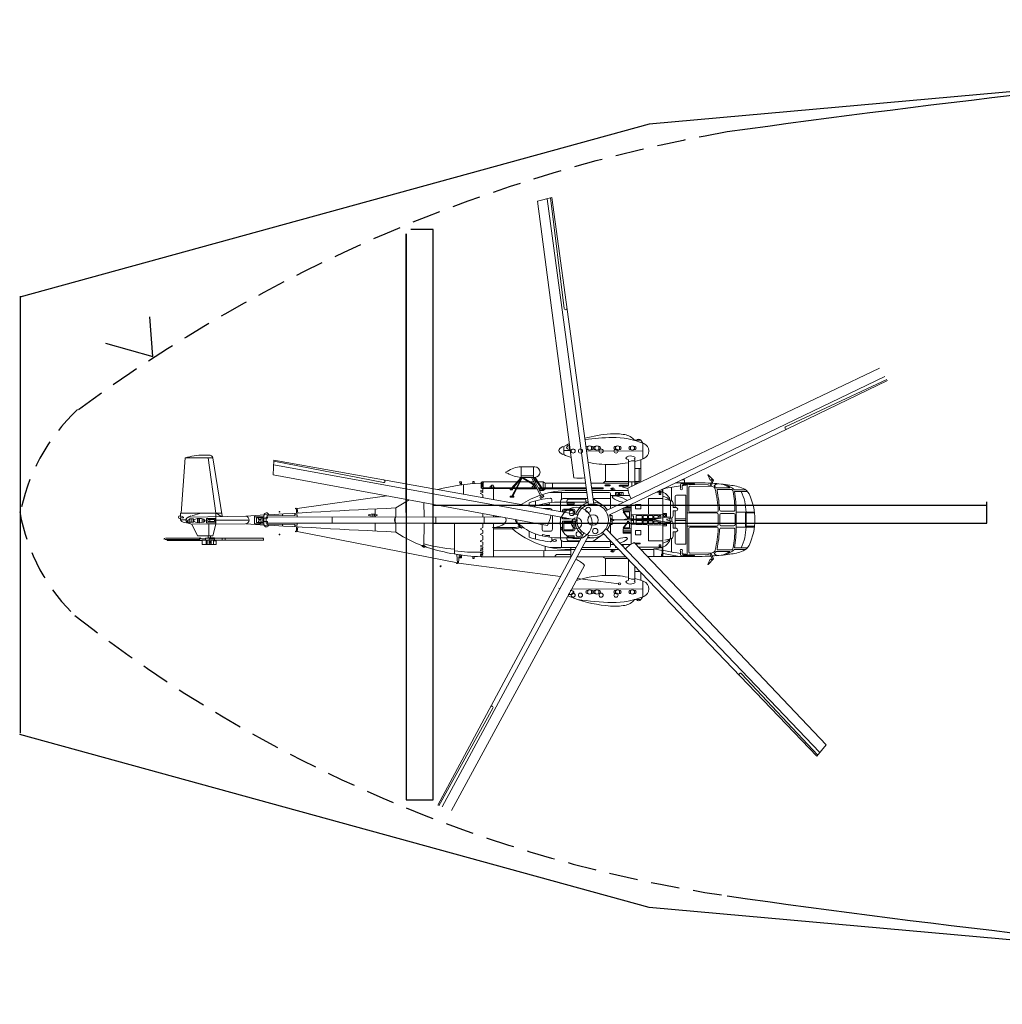
# Model space of a CAD drawing. Extents: x 234 to 959, y 185 to 547.
# Drawn here: x 301 to 388, y 189 to 276 of the extents above; entities that cross this region are included whole.
import ezdxf

# ---------------------------------------------------------------- set-up
doc = ezdxf.new("R2010")
doc.units = 0
doc.header["$LTSCALE"] = 0.2
doc.linetypes.add('DASHED', pattern=[19.05, 12.7, -6.35])
doc.layers.add('1', color=7, linetype='Continuous', lineweight=20)

msp = doc.modelspace()

# ---------------------------------------------------------------- linework, layer by layer
for p, q in [((413.33, 272.057), (356.927, 267.015)), ((356.927, 267.015), (300.839, 251.575)), ((337.687, 257.615), (335.683, 257.615)), ((337.687, 206.73), (337.687, 257.615)), ((335.283, 232.373), (335.283, 257.215)), ((335.283, 257.215), (335.283, 206.73)), ((300.858, 251.675), (300.858, 212.687)), ((312.687, 246.286), (312.424, 249.831)), ((308.486, 247.468), (312.687, 246.286)), ((387.049, 232.99), (337.73, 232.99)), ((387.049, 231.411), (387.049, 233.335)), ((337.71, 231.411), (387.049, 231.411)), ((356.927, 197.136), (300.839, 212.576)), ((335.283, 206.73), (337.687, 206.73)), ((413.33, 192.094), (356.927, 197.136))]:
    msp.add_line(p, q)
for centre, radius, start, end in [((516.701, -828.785), 1105.706, 91.876196, 97.943076), ((504.479, 1184.77), 996.557, 261.890759, 268.621201)]:
    msp.add_arc(centre, radius, start, end)
at = {"linetype": 'DASHED'}
for centre, radius, start, end in [((387.621, 131.058), 137.318, 99.94586, 126.60363), ((317.593, 229.084), 17.031, 132.94745, 169.96404), ((317.593, 235.406), 17.031, 190.03596, 227.05255), ((381.952, 320.252), 123.401, 231.86033, 261.59018)]:
    msp.add_arc(centre, radius, start, end, dxfattribs=at)
at = {"layer": '1', "color": 7, "linetype": 'Continuous'}
for p, q in [((348.257, 260.46), (346.99, 260.131)), ((346.99, 260.131), (350.237, 235.475)), ((351.538, 233.056), (347.851, 260.354)), ((348.154, 260.433), (349.375, 250.56)), ((352.007, 233.128), (348.257, 260.46)), ((377.473, 245.242), (355.027, 234.536)), ((353.128, 232.55), (377.951, 244.493)), ((378.12, 244.229), (369.107, 240.017)), ((353.342, 232.126), (378.177, 244.139)), ((349.325, 237.536), (349.325, 238.261)), ((356.187, 238.808), (355.627, 238.808)), ((356.372, 238.561), (356.187, 238.808)), ((356.372, 237.147), (356.372, 238.561)), ((315.57, 237.237), (315.209, 232.318)), ((318.05, 237.237), (315.57, 237.237)), ((317.695, 237.499), (317.224, 237.499)), ((318.307, 232.318), (317.634, 237.237)), ((318.863, 232.086), (318.05, 237.237)), ((349.919, 237.889), (349.325, 237.893)), ((356.372, 237.84), (351.355, 237.878)), ((323.49, 237.048), (323.41, 235.742)), ((350.566, 231.7), (323.464, 236.629)), ((323.483, 236.942), (333.25, 235.052)), ((350.643, 232.168), (323.49, 237.048)), ((346.744, 236.443), (345.517, 236.443)), ((345.517, 236.403), (345.517, 235.494)), ((346.628, 236.443), (346.628, 235.506)), ((353.058, 235.144), (353.058, 236.65)), ((355.089, 237.09), (355.089, 234.806)), ((355.674, 237.117), (355.674, 234.844)), ((355.674, 236.284), (356.187, 236.284)), ((356.049, 236.284), (356.049, 235.144)), ((356.187, 235.243), (356.187, 237.079)), ((323.41, 235.742), (347.863, 231.21)), ((344.628, 234.497), (345.516, 235.506)), ((344.685, 233.818), (345.578, 235.495)), ((344.753, 234.492), (345.578, 235.495)), ((345.632, 235.46), (344.789, 233.818)), ((346.628, 235.647), (345.517, 235.647)), ((345.517, 235.494), (346.744, 235.506)), ((345.623, 235.466), (346.628, 234.826)), ((345.715, 235.466), (346.771, 234.835)), ((347.295, 233.787), (346.452, 235.513)), ((346.581, 235.51), (347.395, 233.845)), ((346.628, 235.506), (347.38, 234.492)), ((347.44, 234.492), (346.771, 235.506)), ((362.199, 235.744), (362.16, 235.744)), ((362.16, 235.744), (362.378, 235.257)), ((362.68, 235.241), (362.199, 235.744)), ((340.219, 235.093), (340.035, 235.093)), ((340.035, 235.093), (340.058, 234.985)), ((340.058, 234.985), (340.219, 234.985)), ((340.106, 234.985), (340.097, 234.82)), ((340.219, 234.836), (340.219, 235.093)), ((340.397, 234.86), (340.397, 234.009)), ((341.234, 235.144), (341.208, 234.942)), ((341.341, 235.144), (341.234, 235.144)), ((341.341, 234.952), (341.341, 235.144)), ((341.953, 234.536), (341.953, 235.062)), ((341.953, 235.062), (342.061, 235.062)), ((341.953, 234.71), (342.061, 234.71)), ((342.061, 234.536), (341.953, 234.536)), ((345.153, 235.093), (342.061, 235.093)), ((342.061, 235.093), (342.061, 234.501)), ((342.061, 234.501), (344.628, 234.497)), ((342.116, 234.501), (342.116, 234.335)), ((342.153, 234.994), (342.153, 234.677)), ((344.697, 234.576), (342.252, 234.578)), ((342.753, 234.577), (342.753, 234.71)), ((342.753, 234.71), (342.882, 234.71)), ((342.882, 234.578), (342.882, 234.806)), ((342.882, 234.806), (343.018, 234.806)), ((343.018, 234.806), (343.018, 234.577)), ((343.166, 234.578), (343.018, 234.806)), ((343.058, 233.531), (343.058, 234.5)), ((344.757, 234.497), (345.046, 234.496)), ((345.089, 234.575), (344.822, 234.576)), ((346.911, 234.574), (345.177, 234.575)), ((345.364, 235.093), (345.248, 235.093)), ((346.209, 235.093), (345.443, 235.093)), ((346.657, 235.093), (346.34, 235.093)), ((346.628, 234.774), (346.506, 234.645)), ((346.506, 234.645), (346.506, 234.574)), ((346.628, 234.826), (346.628, 234.774)), ((346.674, 234.629), (346.674, 234.756)), ((346.674, 234.756), (346.733, 234.756)), ((346.733, 234.629), (346.674, 234.629)), ((346.733, 234.756), (346.733, 234.629)), ((346.935, 235.093), (346.785, 235.093)), ((347.32, 234.574), (347.038, 234.574)), ((347.481, 235.093), (347.044, 235.093)), ((351.334, 234.57), (347.387, 234.574)), ((347.481, 235.093), (347.657, 234.985)), ((347.481, 235.093), (347.481, 234.573)), ((351.278, 234.985), (347.657, 234.985)), ((347.657, 234.573), (347.657, 234.985)), ((348.315, 234.985), (348.315, 234.573)), ((355.089, 234.985), (351.752, 234.985)), ((352.842, 234.569), (351.809, 234.57)), ((352.842, 234.483), (352.842, 234.569)), ((355.089, 235.144), (353.058, 235.144)), ((354.311, 234.806), (355.089, 234.806)), ((355.033, 234.71), (354.311, 234.71)), ((355.089, 234.806), (355.033, 234.71)), ((355.089, 235.093), (355.674, 235.093)), ((355.389, 234.709), (355.389, 235.093)), ((355.674, 235.144), (356.088, 235.144)), ((356.02, 235.009), (355.674, 235.009)), ((355.674, 234.985), (355.844, 234.925)), ((358.939, 234.616), (358.939, 233.405)), ((361.401, 235.009), (359.302, 235.009)), ((359.351, 235.033), (359.351, 235.009)), ((359.739, 234.542), (359.739, 234.849)), ((360.168, 234.948), (359.838, 234.948)), ((359.876, 234.777), (359.876, 234.542)), ((360.039, 235.291), (359.883, 235.291)), ((360.168, 234.882), (359.972, 234.876)), ((360.088, 235.009), (360.088, 235.241)), ((360.168, 234.948), (360.168, 234.882)), ((360.168, 234.937), (360.995, 234.937)), ((360.995, 234.894), (360.168, 234.894)), ((360.331, 234.937), (360.331, 235.009)), ((360.331, 228.571), (360.331, 234.894)), ((360.489, 234.937), (360.489, 235.009)), ((360.489, 234.869), (360.489, 234.894)), ((360.489, 234.869), (362.17, 234.84)), ((360.489, 232.489), (360.489, 234.627)), ((360.59, 234.726), (362.548, 234.684)), ((360.995, 234.937), (360.995, 234.894)), ((362.333, 234.689), (362.247, 234.801)), ((362.551, 235.232), (362.377, 234.798)), ((362.451, 234.686), (362.377, 234.798)), ((362.378, 235.257), (362.477, 235.257)), ((362.45, 234.684), (362.68, 235.241)), ((362.477, 235.257), (362.477, 235.322)), ((362.477, 235.322), (362.551, 235.232)), ((364.132, 234.562), (362.913, 234.562)), ((333.563, 233.86), (325.555, 232.722)), ((342.116, 234.335), (341.91, 234.307)), ((341.91, 234.307), (341.91, 234.264)), ((341.91, 234.264), (342.116, 234.229)), ((342.116, 234.157), (341.91, 234.097)), ((341.91, 234.097), (341.91, 234.056)), ((341.91, 234.056), (342.116, 233.955)), ((342.116, 234.229), (342.116, 234.157)), ((342.116, 233.955), (342.116, 233.7)), ((344.55, 234.388), (344.55, 234.492)), ((344.55, 234.492), (344.762, 234.492)), ((344.762, 234.388), (344.55, 234.388)), ((344.55, 233.73), (344.55, 233.818)), ((344.55, 233.818), (344.876, 233.818)), ((344.876, 233.73), (344.55, 233.73)), ((344.762, 234.492), (344.762, 234.388)), ((344.876, 233.818), (344.876, 233.73)), ((345.137, 234.496), (346.95, 234.493)), ((347.078, 234.493), (351.345, 234.485)), ((347.135, 234.388), (347.135, 234.493)), ((347.135, 234.493), (347.213, 234.493)), ((347.213, 234.388), (347.135, 234.388)), ((347.481, 234.335), (347.153, 234.335)), ((347.201, 233.732), (347.49, 233.899)), ((347.258, 233.633), (347.201, 233.732)), ((347.213, 234.493), (347.213, 234.388)), ((347.547, 233.8), (347.258, 233.633)), ((347.38, 234.492), (347.38, 234.388)), ((347.38, 234.388), (347.44, 234.388)), ((347.44, 234.388), (347.44, 234.492)), ((347.481, 234.477), (347.481, 234.335)), ((347.481, 234.335), (347.657, 234.442)), ((347.49, 233.899), (347.547, 233.8)), ((347.657, 234.442), (347.657, 234.492)), ((351.389, 234.157), (348.095, 234.157)), ((349.124, 234.157), (349.124, 233.549)), ((351.365, 234.335), (349.758, 234.335)), ((351.821, 234.485), (352.842, 234.483)), ((355.053, 234.335), (351.842, 234.335)), ((353.384, 234.157), (351.866, 234.157)), ((353.483, 232.721), (353.483, 234.058)), ((353.483, 233.898), (355.181, 233.898)), ((353.609, 234.335), (353.609, 234.444)), ((353.865, 234.424), (353.865, 234.335)), ((354.624, 234.157), (353.943, 234.157)), ((353.943, 234.157), (353.943, 233.898)), ((354.056, 233.955), (354.056, 234.147)), ((354.442, 233.955), (354.056, 233.955)), ((354.199, 234.157), (354.199, 233.955)), ((354.283, 233.955), (354.283, 234.157)), ((354.442, 234.147), (354.442, 233.955)), ((354.624, 233.898), (354.624, 234.157)), ((357.602, 234.187), (358.153, 234.187)), ((357.819, 233.969), (357.819, 234.085)), ((357.819, 234.085), (357.978, 234.085)), ((357.978, 233.969), (357.819, 233.969)), ((357.978, 234.085), (357.978, 233.969)), ((358.086, 234.421), (358.086, 234.187)), ((358.153, 234.454), (358.153, 228.456)), ((359.266, 233.828), (359.266, 232.826)), ((360.215, 233.927), (359.365, 233.927)), ((360.215, 229.538), (360.215, 233.927)), ((363.057, 234.425), (364.233, 234.425)), ((365.553, 234.384), (364.555, 234.384)), ((365.69, 234.256), (364.555, 234.256)), ((334.343, 231.98), (334.343, 232.778)), ((336.875, 231.98), (336.866, 233.248)), ((346.25, 233.243), (346.25, 232.957)), ((346.818, 233.415), (346.818, 232.949)), ((347.436, 233.125), (347.436, 232.995)), ((348.059, 233.101), (348.023, 233.235)), ((348.253, 233.261), (348.253, 233.539)), ((349.041, 233.376), (349.041, 232.456)), ((349.041, 233.296), (351.506, 233.296)), ((351.463, 233.611), (349.283, 233.611)), ((349.644, 233.126), (349.644, 233.226)), ((349.644, 233.226), (350.258, 233.226)), ((350.258, 233.126), (349.644, 233.126)), ((351.195, 233.549), (349.787, 233.549)), ((350.258, 233.226), (350.258, 233.126)), ((351.293, 233.296), (351.293, 233.45)), ((353.483, 233.611), (351.941, 233.611)), ((351.944, 233.59), (352.842, 232.981)), ((354.624, 232.747), (354.624, 232.506)), ((355.323, 232.778), (354.69, 232.778)), ((355.323, 232.89), (354.921, 232.89)), ((355.323, 233.606), (355.323, 233.616)), ((355.323, 229.541), (355.323, 233.085)), ((355.723, 232.69), (355.723, 233.091)), ((355.723, 233.091), (356.187, 233.091)), ((356.187, 233.091), (356.187, 232.69)), ((356.873, 232.202), (356.873, 233.611)), ((356.873, 233.611), (358.153, 233.611)), ((358.834, 233.415), (358.833, 231.865)), ((358.834, 233.415), (358.878, 233.415)), ((359.076, 233.217), (359.076, 232.826)), ((359.351, 232.826), (359.076, 232.826)), ((315.165, 232.318), (318.786, 232.318)), ((315.165, 232.08), (315.165, 232.318)), ((315.425, 231.948), (315.249, 232.043)), ((315.257, 231.889), (315.425, 231.889)), ((315.425, 231.889), (315.425, 231.948)), ((321.026, 232.055), (315.902, 231.954)), ((316.165, 232.067), (316.965, 232.318)), ((318.307, 232.318), (318.307, 231.331)), ((318.786, 232.011), (318.375, 232.318)), ((318.863, 232.086), (318.786, 232.011)), ((321.768, 232.099), (321.768, 231.307)), ((322.598, 231.998), (321.768, 231.998)), ((321.922, 231.469), (321.922, 231.906)), ((321.922, 231.906), (322.496, 231.906)), ((322.12, 231.744), (322.12, 231.906)), ((322.181, 231.998), (322.181, 231.906)), ((322.283, 231.998), (322.283, 231.906)), ((322.347, 231.906), (322.347, 231.744)), ((322.496, 231.906), (322.496, 231.469)), ((322.598, 232.147), (322.598, 231.258)), ((322.924, 231.952), (322.802, 231.952)), ((322.802, 231.952), (322.802, 231.854)), ((322.87, 232.163), (322.87, 231.952)), ((325.364, 232.112), (322.87, 232.076)), ((343.058, 231.98), (322.924, 231.952)), ((322.924, 231.854), (322.924, 231.952)), ((324.246, 232.242), (324.246, 232.096)), ((325.364, 232.287), (325.364, 232.112)), ((325.555, 232.172), (325.364, 232.172)), ((325.499, 232.313), (325.499, 232.717)), ((325.555, 232.722), (325.625, 232.313)), ((325.555, 231.98), (325.555, 232.172)), ((328.683, 231.98), (328.683, 231.426)), ((332.291, 232.06), (332.291, 232.222)), ((332.443, 232.224), (332.443, 232.058)), ((332.521, 232.687), (332.521, 232.22)), ((332.521, 232.062), (332.521, 231.98)), ((337.932, 231.98), (337.932, 231.426)), ((342.116, 232.275), (342.116, 231.98)), ((342.237, 231.98), (342.237, 231.426)), ((343.058, 231.98), (343.058, 232.1)), ((343.709, 231.98), (343.058, 231.98)), ((348.117, 232.715), (347.545, 232.715)), ((348.315, 230.889), (348.315, 232.109)), ((349.041, 231.98), (349.041, 230.029)), ((349.206, 232.426), (349.206, 232.57)), ((349.206, 231.818), (349.206, 231.947)), ((349.305, 232.669), (350.202, 232.669)), ((350.165, 232.581), (349.325, 232.581)), ((349.325, 232.581), (349.325, 232.405)), ((349.325, 231.926), (349.325, 231.895)), ((349.325, 231.895), (349.491, 231.895)), ((350.165, 232.254), (350.165, 232.581)), ((350.301, 232.57), (350.301, 232.23)), ((350.389, 232.214), (350.389, 232.228)), ((353.648, 232.116), (353.429, 232.116)), ((353.483, 232.116), (353.483, 232.195)), ((353.648, 231.789), (353.648, 232.116)), ((354.624, 232.669), (355.323, 232.669)), ((354.624, 232.506), (355.323, 232.506)), ((354.624, 232.415), (355.196, 232.415)), ((354.624, 232.415), (354.994, 231.895)), ((354.68, 232.415), (354.991, 231.98)), ((355.196, 231.98), (354.991, 231.98)), ((354.994, 231.895), (354.994, 231.808)), ((355.196, 231.895), (355.089, 231.895)), ((355.089, 231.895), (355.089, 231.818)), ((355.196, 232.415), (355.196, 231.895)), ((355.323, 232.178), (358.153, 232.222)), ((355.323, 232.077), (355.541, 232.077)), ((355.541, 232.077), (355.541, 231.818)), ((356.187, 232.69), (355.723, 232.69)), ((356.302, 232.109), (355.796, 232.109)), ((355.796, 232.109), (355.796, 231.818)), ((356.302, 231.818), (356.302, 232.109)), ((356.789, 232.115), (356.398, 232.115)), ((356.398, 232.115), (356.398, 231.844)), ((356.789, 231.844), (356.789, 232.115)), ((357.271, 232.115), (356.873, 232.115)), ((356.873, 232.115), (356.873, 231.844)), ((357.271, 231.844), (357.271, 232.115)), ((357.754, 232.115), (357.368, 232.115)), ((357.368, 232.115), (357.368, 231.865)), ((357.368, 231.865), (357.754, 231.865)), ((357.754, 231.865), (357.754, 232.115)), ((357.978, 232.115), (357.819, 232.115)), ((357.819, 232.115), (357.819, 231.951)), ((357.819, 231.951), (357.978, 231.951)), ((357.978, 231.951), (357.978, 232.115)), ((358.49, 232.274), (358.153, 232.274)), ((358.233, 232.024), (358.233, 232.178)), ((358.233, 232.178), (358.402, 232.178)), ((358.402, 232.024), (358.233, 232.024)), ((358.402, 232.178), (358.402, 232.024)), ((358.49, 231.945), (358.49, 232.274)), ((358.834, 231.879), (358.878, 231.879)), ((358.968, 231.901), (358.968, 231.565)), ((359.351, 232.506), (359.076, 232.506)), ((359.076, 232.077), (359.076, 232.506)), ((359.266, 232.506), (359.266, 230.959)), ((360.331, 232.327), (362.956, 232.327)), ((362.947, 232.39), (360.588, 232.39)), ((363.104, 232.178), (363.104, 231.287)), ((363.23, 231.29), (363.23, 232.175)), ((364.484, 232.479), (363.324, 232.479)), ((363.329, 232.274), (364.502, 232.274)), ((364.601, 232.175), (364.601, 231.29)), ((366.323, 232.39), (364.706, 232.39)), ((364.706, 232.39), (364.706, 231.075)), ((365.52, 232.378), (365.52, 231.087)), ((366.33, 232.327), (365.582, 232.327)), ((365.582, 232.327), (365.582, 231.138)), ((315.164, 231.705), (315.165, 231.842)), ((315.711, 231.705), (315.164, 231.705)), ((315.979, 231.798), (315.749, 231.59)), ((316.315, 231.506), (315.952, 231.506)), ((315.979, 231.798), (316.315, 231.798)), ((315.979, 231.798), (315.979, 231.415)), ((316.165, 231.798), (316.165, 231.506)), ((320.948, 231.351), (316.181, 231.338)), ((316.181, 231.338), (316.663, 230.282)), ((316.315, 231.798), (316.315, 231.506)), ((316.663, 231.812), (316.663, 231.485)), ((316.744, 231.47), (316.744, 231.828)), ((316.85, 231.839), (316.85, 231.458)), ((317.087, 231.465), (317.087, 231.824)), ((317.224, 231.806), (317.224, 231.483)), ((317.486, 231.456), (317.486, 231.842)), ((317.486, 231.842), (318.264, 231.842)), ((318.264, 231.456), (317.486, 231.456)), ((317.594, 231.556), (317.594, 231.755)), ((317.594, 231.755), (318.179, 231.755)), ((318.179, 231.556), (317.594, 231.556)), ((317.684, 231.333), (317.684, 230.282)), ((317.778, 231.556), (317.778, 231.755)), ((318.052, 230.282), (318.307, 231.331)), ((318.179, 231.755), (318.179, 231.556)), ((318.179, 231.755), (318.179, 231.556)), ((318.264, 231.842), (318.264, 231.456)), ((321.276, 231.686), (318.307, 231.686)), ((322.598, 231.369), (321.768, 231.369)), ((322.496, 231.469), (321.922, 231.469)), ((322.347, 231.744), (322.12, 231.744)), ((322.12, 231.469), (322.12, 231.639)), ((322.12, 231.639), (322.347, 231.639)), ((322.181, 231.369), (322.181, 231.469)), ((322.283, 231.369), (322.283, 231.469)), ((322.347, 231.639), (322.347, 231.469)), ((322.802, 231.854), (322.598, 231.854)), ((322.598, 231.553), (322.802, 231.553)), ((322.802, 231.854), (322.924, 231.854)), ((322.802, 231.553), (322.802, 231.854)), ((322.802, 231.553), (322.924, 231.553)), ((322.802, 231.43), (322.802, 231.553)), ((322.924, 231.43), (322.802, 231.43)), ((322.87, 231.419), (322.87, 231.242)), ((325.364, 231.294), (322.87, 231.33)), ((322.924, 231.553), (322.924, 231.43)), ((343.058, 231.426), (322.924, 231.43)), ((324.246, 231.164), (324.246, 231.311)), ((325.364, 231.294), (325.364, 231.1)), ((325.555, 231.233), (325.364, 231.233)), ((325.499, 231.093), (325.499, 230.688)), ((325.555, 231.426), (325.555, 231.233)), ((325.555, 230.683), (325.625, 231.093)), ((332.521, 230.718), (332.521, 231.426)), ((334.343, 231.426), (334.343, 230.627)), ((336.87, 231.423), (336.857, 229.423)), ((339.594, 228.664), (339.594, 231.426)), ((341.907, 230.926), (342.116, 231.035)), ((342.116, 231.035), (342.116, 231.426)), ((344.155, 231.426), (343.058, 231.426)), ((343.058, 228.42), (343.058, 231.426)), ((343.058, 231.035), (344.762, 231.035)), ((344.762, 231.035), (344.762, 230.9)), ((347.396, 231.296), (347.396, 230.839)), ((349.206, 231.426), (349.041, 231.426)), ((349.041, 231.035), (349.206, 231.035)), ((349.206, 231.818), (349.871, 231.818)), ((349.206, 231.587), (349.206, 230.835)), ((350.301, 231.587), (349.206, 231.587)), ((349.325, 230.825), (349.325, 231.51)), ((349.325, 231.51), (350.165, 231.51)), ((350.165, 231.51), (350.165, 230.825)), ((350.301, 230.835), (350.301, 231.587)), ((350.389, 231.181), (350.389, 231.732)), ((353.648, 231.289), (353.429, 231.289)), ((353.483, 231.706), (355.323, 231.703)), ((353.483, 231.289), (353.483, 230.521)), ((353.648, 231.617), (353.648, 231.289)), ((354.624, 230.99), (354.994, 231.51)), ((354.624, 230.99), (355.196, 230.99)), ((354.68, 230.99), (354.991, 231.426)), ((355.196, 231.426), (354.991, 231.426)), ((354.994, 231.51), (354.994, 231.598)), ((355.089, 231.51), (355.089, 231.587)), ((355.196, 231.51), (355.089, 231.51)), ((355.196, 230.99), (355.196, 231.51)), ((355.541, 231.818), (355.323, 231.818)), ((357.501, 231.762), (355.323, 231.762)), ((357.501, 231.703), (355.323, 231.703)), ((355.541, 231.647), (355.323, 231.647)), ((355.323, 231.389), (355.541, 231.389)), ((355.323, 231.287), (358.153, 231.243)), ((355.541, 231.389), (355.541, 231.647)), ((355.796, 231.818), (356.302, 231.818)), ((355.796, 231.356), (355.796, 231.647)), ((355.796, 231.647), (356.302, 231.647)), ((356.302, 231.356), (355.796, 231.356)), ((356.302, 231.647), (356.302, 231.356)), ((356.398, 231.844), (356.789, 231.844)), ((356.398, 231.35), (356.398, 231.621)), ((356.398, 231.621), (356.789, 231.621)), ((356.789, 231.35), (356.398, 231.35)), ((356.789, 231.621), (356.789, 231.35)), ((356.873, 231.844), (357.271, 231.844)), ((356.873, 231.35), (356.873, 231.621)), ((356.873, 231.621), (357.271, 231.621)), ((357.271, 231.35), (356.873, 231.35)), ((356.873, 231.263), (356.873, 229.855)), ((357.271, 231.621), (357.271, 231.35)), ((357.368, 231.35), (357.368, 231.6)), ((357.368, 231.6), (357.754, 231.6)), ((357.754, 231.35), (357.368, 231.35)), ((357.754, 231.6), (357.754, 231.35)), ((357.819, 231.35), (357.819, 231.514)), ((357.819, 231.514), (357.978, 231.514)), ((357.978, 231.35), (357.819, 231.35)), ((357.978, 231.514), (357.978, 231.35)), ((358.49, 231.191), (358.153, 231.191)), ((358.402, 231.442), (358.233, 231.442)), ((358.233, 231.442), (358.233, 231.287)), ((358.233, 231.287), (358.402, 231.287)), ((358.402, 231.287), (358.402, 231.442)), ((358.49, 231.521), (358.49, 231.191)), ((358.771, 231.844), (358.771, 231.621)), ((358.834, 230.05), (358.833, 231.6)), ((358.834, 231.586), (358.878, 231.586)), ((359.076, 231.389), (359.076, 230.959)), ((359.266, 231.818), (360.215, 231.818)), ((359.266, 231.647), (360.215, 231.647)), ((360.331, 231.138), (362.956, 231.138)), ((362.947, 231.075), (360.588, 231.075)), ((364.484, 230.986), (363.324, 230.986)), ((363.329, 231.191), (364.502, 231.191)), ((366.323, 231.075), (364.706, 231.075)), ((366.33, 231.138), (365.582, 231.138)), ((316.663, 230.282), (318.052, 230.282)), ((317.634, 230.282), (317.634, 230.071)), ((317.634, 230.118), (318.179, 230.118)), ((317.708, 230.118), (317.708, 229.523)), ((317.846, 230.118), (317.846, 230.282)), ((317.846, 230.282), (317.846, 230.27)), ((318.179, 230.118), (318.179, 229.909)), ((339.846, 227.869), (325.555, 230.683)), ((351.134, 230.574), (338.102, 206.258)), ((351.555, 230.356), (338.492, 206.104)), ((341.907, 230.873), (341.907, 230.926)), ((342.116, 230.774), (341.907, 230.873)), ((341.907, 230.427), (342.116, 230.515)), ((341.907, 230.405), (341.907, 230.427)), ((342.116, 230.285), (341.907, 230.405)), ((342.116, 230.515), (342.116, 230.774)), ((342.116, 229.941), (342.116, 230.285)), ((344.762, 230.9), (343.058, 230.926)), ((346.25, 230.163), (346.25, 230.693)), ((346.818, 229.991), (346.818, 230.456)), ((347.436, 230.281), (347.436, 230.41)), ((348.117, 230.691), (347.545, 230.691)), ((348.059, 230.304), (348.023, 230.17)), ((348.253, 230.144), (348.253, 229.866)), ((349.041, 230.11), (350.885, 230.11)), ((349.305, 230.736), (350.202, 230.736)), ((350.165, 230.825), (349.325, 230.825)), ((350.258, 230.279), (349.644, 230.279)), ((349.644, 230.279), (349.644, 230.18)), ((349.644, 230.18), (350.258, 230.18)), ((350.258, 230.18), (350.258, 230.279)), ((351.422, 230.11), (351.873, 230.11)), ((351.913, 229.795), (352.842, 230.425)), ((352.802, 230.548), (371.901, 210.64)), ((353.139, 230.882), (372.167, 210.964)), ((354.624, 230.515), (354.624, 230.9)), ((354.624, 230.9), (355.323, 230.9)), ((354.624, 230.736), (355.323, 230.736)), ((355.323, 230.627), (354.624, 230.627)), ((355.323, 230.515), (354.624, 230.515)), ((356.187, 230.775), (355.723, 230.775)), ((355.723, 230.775), (355.723, 230.375)), ((355.723, 230.375), (356.187, 230.375)), ((356.187, 230.375), (356.187, 230.775)), ((359.351, 230.959), (359.076, 230.959)), ((359.351, 230.64), (359.076, 230.64)), ((359.076, 230.248), (359.076, 230.64)), ((359.266, 229.637), (359.266, 230.64)), ((360.489, 230.976), (360.489, 228.838)), ((313.783, 229.955), (316.85, 229.955)), ((316.85, 230.071), (313.829, 230.071)), ((313.981, 229.87), (313.981, 229.955)), ((317.087, 229.87), (313.981, 229.87)), ((316.85, 230.071), (316.875, 230.09)), ((316.85, 229.87), (316.85, 230.071)), ((317.398, 230.012), (316.85, 230.012)), ((316.927, 230.093), (316.943, 230.084)), ((316.966, 230.043), (316.966, 230.012)), ((317.087, 229.523), (317.087, 229.909)), ((317.087, 229.909), (317.398, 229.909)), ((318.33, 229.523), (317.087, 229.523)), ((317.398, 229.909), (317.398, 230.071)), ((317.398, 230.071), (317.634, 230.071)), ((318.179, 229.909), (317.398, 229.909)), ((317.435, 229.909), (317.435, 229.523)), ((317.547, 229.523), (317.547, 229.909)), ((317.708, 230.012), (318.179, 230.012)), ((317.888, 229.776), (317.708, 229.776)), ((317.888, 229.695), (317.708, 229.695)), ((317.888, 229.584), (317.708, 229.584)), ((317.888, 229.523), (317.888, 229.909)), ((318.104, 229.909), (318.104, 229.523)), ((318.33, 229.84), (318.104, 229.84)), ((322.57, 230.071), (318.179, 230.071)), ((322.598, 229.909), (318.179, 229.909)), ((318.33, 229.909), (318.33, 229.523)), ((318.886, 229.909), (318.886, 230.071)), ((319.146, 230.071), (319.146, 229.909)), ((336.675, 229.426), (336.862, 229.426)), ((336.862, 229.426), (337.097, 229.279)), ((341.907, 229.857), (342.116, 229.941)), ((341.907, 229.795), (341.907, 229.857)), ((342.116, 229.725), (341.907, 229.795)), ((342.116, 229.451), (341.91, 229.399)), ((341.91, 229.399), (341.91, 229.363)), ((341.91, 229.363), (342.116, 229.318)), ((342.116, 229.451), (342.116, 229.725)), ((342.116, 229.318), (342.116, 229.221)), ((347.657, 228.962), (347.657, 229.362)), ((350.423, 229.248), (348.095, 229.248)), ((349.124, 229.248), (349.124, 229.857)), ((350.716, 229.795), (349.283, 229.795)), ((350.749, 229.857), (349.787, 229.857)), ((349.951, 229.248), (349.951, 228.42)), ((353.384, 229.248), (350.959, 229.248)), ((353.483, 229.795), (351.253, 229.795)), ((353.483, 229.838), (353.483, 229.347)), ((353.483, 229.507), (353.8, 229.507)), ((353.943, 229.248), (353.943, 229.359)), ((354.048, 229.248), (353.943, 229.248)), ((354.452, 229.507), (355.27, 229.507)), ((354.624, 229.507), (354.624, 229.328)), ((372.733, 211.65), (355.614, 229.69)), ((356.14, 229.637), (355.674, 229.637)), ((355.674, 229.637), (355.674, 229.626)), ((355.73, 229.567), (356.14, 229.567)), ((356.004, 229.278), (358.153, 229.278)), ((356.14, 229.567), (356.14, 229.637)), ((356.873, 229.855), (358.153, 229.855)), ((357.978, 229.496), (357.819, 229.496)), ((357.819, 229.496), (357.819, 229.38)), ((357.819, 229.38), (357.978, 229.38)), ((357.978, 229.38), (357.978, 229.496)), ((358.086, 228.456), (358.086, 229.278)), ((358.834, 230.05), (358.878, 230.05)), ((358.939, 228.849), (358.939, 230.06)), ((360.215, 229.538), (359.365, 229.538)), ((339.847, 227.856), (339.783, 228.636)), ((340.005, 228.599), (339.938, 227.856)), ((340.035, 228.313), (340.058, 228.42)), ((340.058, 228.42), (340.219, 228.42)), ((340.106, 228.42), (340.097, 228.586)), ((340.219, 228.569), (340.219, 228.313)), ((341.234, 228.261), (341.208, 228.463)), ((341.341, 228.453), (341.341, 228.261)), ((342.116, 229.221), (341.91, 229.195)), ((341.91, 229.195), (341.91, 229.175)), ((341.91, 229.175), (342.116, 229.12)), ((342.116, 229.062), (341.91, 229.027)), ((341.91, 229.027), (341.91, 228.992)), ((341.91, 228.992), (342.116, 228.962)), ((342.116, 228.836), (341.91, 228.823)), ((341.91, 228.823), (341.91, 228.781)), ((341.91, 228.781), (342.116, 228.752)), ((342.116, 228.677), (341.91, 228.655)), ((341.91, 228.655), (341.91, 228.638)), ((341.91, 228.638), (342.116, 228.599)), ((342.116, 228.569), (341.91, 228.532)), ((341.91, 228.532), (341.91, 228.503)), ((341.91, 228.503), (342.116, 228.42)), ((349.979, 228.42), (341.953, 228.42)), ((342.116, 229.12), (342.116, 229.062)), ((342.116, 228.962), (342.116, 228.836)), ((342.116, 228.752), (342.116, 228.677)), ((342.116, 228.599), (342.116, 228.569)), ((349.951, 228.962), (343.058, 228.987)), ((347.545, 228.971), (347.545, 228.42)), ((349.951, 228.638), (348.767, 228.638)), ((350.328, 229.071), (349.758, 229.071)), ((354.843, 228.42), (350.512, 228.42)), ((354.219, 229.071), (350.863, 229.071)), ((353.609, 229.071), (353.609, 228.962)), ((353.865, 228.982), (353.865, 229.071)), ((357.368, 229.071), (356.201, 229.071)), ((361.401, 228.456), (356.785, 228.456)), ((357.368, 229.131), (357.368, 228.456)), ((358.211, 228.703), (359.613, 228.456)), ((359.739, 228.923), (359.739, 228.616)), ((360.168, 228.517), (359.838, 228.517)), ((359.876, 228.688), (359.876, 228.923)), ((360.168, 228.584), (359.972, 228.589)), ((360.168, 228.517), (360.168, 228.584)), ((360.995, 228.571), (360.168, 228.571)), ((360.168, 228.528), (360.995, 228.528)), ((360.331, 228.528), (360.331, 228.456)), ((360.489, 228.596), (362.17, 228.625)), ((360.489, 228.596), (360.489, 228.571)), ((360.489, 228.528), (360.489, 228.456)), ((360.59, 228.739), (362.548, 228.781)), ((360.995, 228.528), (360.995, 228.571)), ((362.333, 228.776), (362.247, 228.664)), ((362.451, 228.779), (362.377, 228.667)), ((362.551, 228.234), (362.377, 228.667)), ((362.45, 228.781), (362.68, 228.224)), ((364.132, 228.903), (362.913, 228.903)), ((363.057, 229.04), (364.233, 229.04)), ((365.69, 229.209), (364.555, 229.209)), ((365.553, 229.081), (364.555, 229.081)), ((339.32, 205.778), (351.186, 227.634)), ((349.043, 226.673), (339.938, 227.854)), ((340.219, 228.313), (340.035, 228.313)), ((341.341, 228.261), (341.234, 228.261)), ((354.995, 228.261), (353.058, 228.261)), ((353.058, 228.261), (353.058, 226.756)), ((355.089, 226.316), (355.089, 228.164)), ((355.674, 226.288), (355.674, 227.554)), ((362.16, 227.722), (362.378, 228.209)), ((362.199, 227.722), (362.16, 227.722)), ((362.68, 228.224), (362.199, 227.722)), ((362.378, 228.209), (362.477, 228.209)), ((362.477, 228.143), (362.551, 228.234)), ((362.477, 228.209), (362.477, 228.143)), ((355.674, 227.121), (356.089, 227.121)), ((356.049, 227.121), (356.049, 227.164)), ((356.187, 227.019), (356.187, 226.327)), ((354.249, 225.998), (350.558, 226.477)), ((356.372, 226.258), (356.372, 224.845)), ((356.372, 225.566), (350.037, 225.518)), ((356.372, 224.845), (356.187, 224.597)), ((356.187, 224.597), (355.627, 224.597)), ((371.968, 210.722), (365.178, 217.992)), ((338.201, 206.219), (343.017, 214.923)), ((371.901, 210.64), (372.733, 211.65))]:
    msp.add_line(p, q, dxfattribs=at)
for centre, radius in [((350.164, 237.849), 0.185), ((350.815, 237.849), 0.185), ((351.628, 238.129), 0.185), ((352.279, 238.129), 0.185), ((352.657, 237.849), 0.185), ((353.984, 237.849), 0.185), ((354.121, 238.129), 0.185), ((355.448, 238.129), 0.185), ((325.443, 232.717), 0.0281), ((350.438, 231.43), 1.419), ((351.901, 231.709), 1.419), ((351.505, 232.605), 0.235), ((323.98, 232.438), 0.0281), ((350.041, 232.326), 0.235), ((350.472, 231.42), 0.472), ((351.936, 231.7), 0.472), ((323.98, 230.409), 0.0281), ((325.443, 230.688), 0.0281), ((350.665, 230.437), 0.239), ((352.129, 230.716), 0.239), ((338.345, 227.581), 0.0455), ((339.809, 227.86), 0.0455), ((350.164, 224.998), 0.185), ((350.815, 224.998), 0.185), ((351.628, 225.277), 0.185), ((352.279, 225.277), 0.185), ((352.657, 224.998), 0.185), ((353.984, 224.998), 0.185), ((354.121, 225.277), 0.185), ((355.448, 225.277), 0.185)]:
    msp.add_circle(centre, radius, dxfattribs=at)
for centre, radius, start, end in [((349.493, 250.575), 0.119, 187.048, 14.33915), ((369.158, 239.909), 0.119, 115.048, 302.33915), ((354.312, 227.783), 11.629, 94.08744, 105.50676), ((354.184, 216.02), 23.052, 91.33378, 97.39337), ((353.848, 233.75), 5.645, 80.51916, 93.70074), ((353.716, 231.824), 7.241, 67.81623, 90.54085), ((354.554, 237.978), 1.357, 37.7119, 80.51916), ((355.994, 238.655), 0.247, 38.55244, 141.44756), ((352.973, 231.424), 7.75, 113.87375, 118.08576), ((349.987, 238.168), 0.185, 131.47862, 243.52202), ((356.175, 237.854), 0.729, 292.68691, 67.81623), ((317.247, 231.992), 5.507, 90.24118, 107.72569), ((317.695, 237.128), 0.371, 17.19329, 90), ((353.436, 246.546), 9.903, 245.47418, 249.71246), ((354.662, 241.474), 4.653, 282.56437, 292.68691), ((345.585, 234.274), 2.17, 91.80158, 126.69845), ((346.744, 235.974), 0.469, 270, 90), ((353.436, 246.546), 9.903, 258.72023, 270.27523), ((353.472, 244.881), 8.238, 270.0815, 275.06593), ((355.532, 236.161), 0.829, 80.12582, 123.16009), ((345.634, 238.105), 2.602, 239.44378, 267.40408), ((350.725, 237.555), 2.136, 256.78185, 283.15846), ((333.273, 235.169), 0.119, 259.048, 86.33915), ((342.619, 217.05), 17.948, 92.12622, 104.56202), ((342.252, 234.994), 0.0989, 90, 180), ((342.252, 234.677), 0.0989, 180, 269.95353), ((353.119, 234.835), 0.315, 101.27337, 151.49533), ((354.311, 234.758), 0.0482, 90, 270), ((354.634, 234.675), 0.0348, 107.05343, 252.96615), ((356.907, 241.009), 6.764, 250.26797, 253.87725), ((357.156, 234.714), 2.136, 184.78185, 211.14539), ((356.088, 235.243), 0.0989, 270, 0), ((369.81, 169.449), 66.067, 98.7681, 100.08608), ((359.808, 234.477), 0.0943, 136.30883, 43.33465), ((359.838, 234.849), 0.0989, 90, 180), ((359.975, 234.777), 0.0989, 91.62897, 180), ((369.81, 169.449), 66.067, 98.24932, 98.64806), ((360.039, 235.241), 0.0494, 0, 90), ((360.588, 234.627), 0.0989, 88.77803, 180), ((361.401, 216.329), 18.681, 86.78334, 90), ((362.169, 234.741), 0.0989, 37.28615, 89.00151), ((362.542, 234.388), 0.297, 12.09701, 88.77803), ((361.401, 216.329), 18.681, 81.62657, 86.41564), ((363.106, 234.481), 0.451, 90, 145.77677), ((363.223, 234.491), 0.536, 121.87425, 153.70494), ((362.525, 234.335), 0.45, 30.35263, 61.05399), ((362.635, 232.391), 2.637, 55.42608, 71.80721), ((362.915, 232.462), 2.527, 49.53809, 72.42097), ((363.712, 230.525), 4.305, 68.17647, 84.54371), ((364.941, 233.593), 1.001, 25.58028, 68.17647), ((349.758, 226.596), 7.738, 109.03836, 123.0197), ((348.731, 226.084), 7.576, 94.42767, 109.11452), ((349.758, 226.596), 7.738, 90, 108.17861), ((348.154, 233.539), 0.0989, 0, 94.42767), ((353.384, 234.058), 0.0989, 0, 90), ((357.184, 231.191), 3.149, 72.06456, 78.81701), ((357.754, 233.15), 1.112, 13.79989, 68.95202), ((357.895, 232.669), 1.199, 38.45439, 77.53963), ((359.365, 233.828), 0.0989, 90, 180), ((350.09, 231.719), 13.031, 3.64607, 12.09701), ((363.057, 234.356), 0.0692, 90, 191.57831), ((350.414, 231.765), 12.836, 3.60117, 11.57831), ((364.233, 234.219), 0.205, 8.92818, 90), ((352.246, 232.336), 12.339, 1.13067, 8.95106), ((348.779, 232.036), 15.931, 1.27193, 8.00964), ((360.613, 232.222), 4.972, 1.93426, 24.14952), ((361.055, 231.733), 5.308, 334.41972, 25.58028), ((398.801, -1076.086), 1310.451, 92.819374, 93.402489), ((340.509, 223.675), 10.995, 116.77858, 124.10784), ((348.043, 229.222), 3.923, 107.75174, 110.91497), ((348.94, 226.633), 6.664, 89.12501, 108.21741), ((348.073, 231.14), 1.961, 90.39759, 108.94827), ((349.283, 233.369), 0.242, 90, 178.82834), ((349.787, 233.358), 0.191, 90, 198.84788), ((351.892, 231.704), 1.591, 103.81292, 160.78879), ((351.195, 233.45), 0.0989, 0, 90), ((351.892, 231.704), 1.591, 33.87379, 86.66594), ((358.092, 231.723), 1.849, 66.37605, 82.07487), ((358.878, 233.217), 0.198, 0, 90), ((359.321, 232.666), 0.163, 280.48197, 79.51803), ((320.922, 231.705), 0.355, 274.20875, 79.61188), ((322.819, 232.112), 0.225, 15.62637, 171.02252), ((334.645, 231.703), 0.409, 137.47282, 222.52718), ((335.021, 231.703), 0.732, 157.78387, 202.21613), ((346.036, 232.317), 2.136, 328.78185, 355.15846), ((348.117, 232.517), 0.198, 21.30985, 90), ((349.305, 232.57), 0.0989, 90, 180), ((350.202, 232.57), 0.0989, 0, 90), ((351.892, 231.704), 1.591, 325.78707, 16.73585), ((359.057, 226.091), 5.881, 92.17778, 105.34132), ((358.115, 233.573), 1.849, 281.71099, 293.62395), ((358.878, 232.077), 0.198, 270, 0), ((360.588, 232.489), 0.0989, 180, 270), ((362.947, 232.538), 0.148, 270, 3.64607), ((362.956, 232.178), 0.148, 0, 90), ((363.324, 232.578), 0.0989, 183.60117, 270), ((363.329, 232.175), 0.0989, 90, 180), ((364.484, 232.578), 0.0989, 270, 1.13067), ((364.502, 232.175), 0.0989, 0, 90), ((315.521, 231.892), 0.403, 208.05252, 253.41135), ((315.949, 233.081), 1.666, 250.98338, 271.03251), ((315.982, 231.87), 0.365, 230.20403, 270), ((398.801, 1539.492), 1310.451, 266.597511, 267.180626), ((322.813, 231.307), 0.22, 192.68565, 340.66552), ((344.789, 233.694), 2.659, 269.42936, 281.1172), ((344.586, 233.656), 2.762, 273.65911, 287.57363), ((346.16, 231.567), 1.054, 171.73511, 172.60202), ((346.16, 231.838), 1.054, 187.39798, 232.53915), ((348.043, 234.183), 3.923, 224.66638, 252.24826), ((345.285, 231.145), 0.0623, 281.0177, 39.2971), ((345.41, 231.054), 0.0327, 287.57363, 30), ((345.562, 231.055), 0.0687, 231.00075, 51.58264), ((351.892, 231.704), 1.591, 199.21121, 236.9651), ((353.446, 231.137), 0.682, 56.04218, 87.19051), ((353.446, 232.269), 0.682, 272.80949, 303.95782), ((355.204, 230.348), 1.475, 85.3926, 113.30533), ((359.057, 237.374), 5.881, 254.65868, 267.82222), ((358.115, 229.892), 1.849, 66.37605, 78.28901), ((358.878, 231.389), 0.198, 0, 90), ((360.588, 230.976), 0.0989, 90, 180), ((362.947, 230.927), 0.148, 356.35393, 90), ((362.956, 231.287), 0.148, 270, 0), ((363.324, 230.887), 0.0989, 90, 176.39883), ((363.329, 231.29), 0.0989, 180, 270), ((364.484, 230.887), 0.0989, 358.86933, 90), ((364.502, 231.29), 0.0989, 270, 0), ((348.779, 231.429), 15.931, 351.99036, 358.72807), ((360.613, 231.243), 4.972, 335.85048, 358.06574), ((340.509, 239.731), 10.995, 235.89216, 252.43204), ((349.758, 236.809), 7.738, 229.78694, 270), ((348.731, 237.321), 7.576, 250.88548, 265.57233), ((348.94, 236.773), 6.664, 251.78259, 270.87499), ((347.545, 230.839), 0.148, 180, 270), ((348.073, 232.265), 1.961, 251.05173, 269.60241), ((348.117, 230.889), 0.198, 270, 0), ((349.305, 230.835), 0.0989, 180, 270), ((349.787, 230.048), 0.191, 161.15212, 270), ((350.202, 230.835), 0.0989, 270, 0), ((351.892, 231.704), 1.591, 254.1305, 308.61995), ((358.878, 230.248), 0.198, 270, 0), ((359.321, 230.799), 0.163, 280.48197, 79.51803), ((350.09, 231.746), 13.031, 347.90299, 356.35393), ((350.414, 231.7), 12.836, 348.42169, 356.39883), ((352.246, 231.129), 12.339, 351.04894, 358.86933), ((316.904, 230.053), 0.047, 60, 127.54845), ((316.919, 230.043), 0.047, 0, 60), ((336.917, 229.548), 0.277, 206.9515, 295.19093), ((340.25, 240.899), 11.809, 253.30676, 266.81792), ((342.619, 246.356), 17.948, 252.395, 267.87378), ((348.154, 229.866), 0.0989, 265.57233, 0), ((349.283, 230.037), 0.242, 181.17166, 270), ((353.384, 229.347), 0.0989, 270, 0), ((356.441, 227.72), 2.136, 112.78185, 139.15846), ((357.184, 232.274), 3.149, 273.35597, 287.93544), ((357.754, 230.316), 1.112, 291.04798, 346.20011), ((357.895, 230.796), 1.199, 282.46037, 321.54561), ((358.092, 231.743), 1.849, 277.92513, 293.62395), ((359.365, 229.637), 0.0989, 180, 270), ((364.941, 229.873), 1.001, 291.82353, 334.41972), ((341.559, 242.338), 13.52, 261.6696, 271.49031), ((348.767, 228.409), 0.229, 90, 180), ((353.119, 228.571), 0.315, 208.50467, 258.72663), ((369.81, 294.016), 66.067, 259.14495, 261.2319), ((358.18, 228.562), 0.142, 81.60647, 228.42724), ((359.808, 228.988), 0.0943, 316.66535, 223.69117), ((359.838, 228.616), 0.0989, 180, 270), ((369.81, 294.016), 66.067, 261.35194, 261.75068), ((359.975, 228.688), 0.0989, 180, 268.37103), ((360.588, 228.838), 0.0989, 180, 271.22197), ((361.401, 247.137), 18.681, 270, 273.21666), ((362.169, 228.724), 0.0989, 270.99849, 322.71385), ((362.542, 229.077), 0.297, 271.22197, 347.90299), ((361.401, 247.137), 18.681, 273.58436, 278.37343), ((363.106, 228.984), 0.451, 214.22323, 270), ((362.525, 229.131), 0.45, 298.94601, 329.64737), ((363.223, 228.974), 0.536, 206.29506, 238.12575), ((363.057, 229.11), 0.0692, 168.42169, 270), ((362.635, 231.075), 2.637, 288.19279, 304.57392), ((362.915, 231.004), 2.527, 287.57903, 310.46191), ((363.712, 232.94), 4.305, 275.45629, 291.82353), ((364.233, 229.246), 0.205, 270, 351.07182), ((349.569, 226.239), 2.136, 40.78185, 67.15846), ((353.436, 216.86), 9.903, 89.72477, 107.45259), ((353.472, 218.524), 8.238, 84.93407, 89.9185), ((355.532, 227.244), 0.829, 236.83991, 279.87418), ((354.662, 221.931), 4.653, 67.31309, 77.43563), ((356.175, 225.551), 0.729, 292.18377, 67.31309), ((352.973, 231.981), 7.75, 245.22687, 249.31712), ((349.987, 225.238), 0.185, 212.7701, 90.23054), ((353.716, 231.582), 7.241, 269.45915, 292.18377), ((354.312, 235.623), 11.629, 249.48296, 265.91256), ((354.184, 247.386), 23.052, 260.91151, 268.66622), ((353.848, 229.656), 5.645, 266.29926, 279.48084), ((354.554, 225.427), 1.357, 279.48084, 322.2881), ((355.994, 224.751), 0.247, 218.55244, 321.44756), ((365.091, 217.911), 0.119, 43.048, 230.33915), ((342.912, 214.981), 0.119, 331.048, 158.33915)]:
    msp.add_arc(centre, radius, start, end, dxfattribs=at)
at = {"layer": '1', "color": 7, "linetype": 'Continuous', "extrusion": (0, 0, -1)}
for centre, major_axis, ratio, start_param, end_param in [((352.587, 237.871), (3.702, -0.031), 0.227919, 2.697331, 3.582042), ((349.905, 238.168), (-0.326, 0), 0.569536, 4.971181, 7.445501), ((355.278, 237.232), (-0.413, -0.009), 0.443532, 5.44498, 10.151841), ((353.035, 237.864), (-3.794, 0.029), 0.324946, 4.164072, 4.421292), ((345.728, 235.96), (1.568, 0.014), 0.181328, 2.849241, 3.381619), ((353.666, 234.483), (-0.158, 0), 0.545455, 5.811732, 10.181234), ((354.33, 233.555), (-0.675, 0.224), 0.270182, 4.238889, 8.8721), ((316.932, 231.705), (1.305, 0), 0.366065, 2.264441, 4.00252), ((343, 231.703), (-1.177, 0), 0.566935, 2.86414, 3.141593), ((343, 231.703), (-1.177, 0), 0.566935, 3.141593, 4.734994), ((347.556, 231.695), (2.525, 0.008), 0.317107, 2.809636, 3.161934), ((347.556, 231.711), (2.525, -0.008), 0.317107, 3.121251, 3.141593), ((354.33, 229.85), (-0.675, -0.224), 0.270182, 1.115108, 4.91369), ((313.722, 230.013), (0.0227, 0.0577), 0.289634, 3.141593, 6.055805), ((322.212, 230.055), (-0.356, 0.103), 0.340264, 2.341955, 3.611341), ((353.666, 228.922), (-0.158, 0), 0.545455, 2.385136, 6.754639), ((353.035, 225.541), (-3.794, -0.029), 0.324946, 1.861893, 2.119113), ((355.278, 226.173), (-0.413, 0.009), 0.443532, 2.41453, 7.121391), ((352.587, 225.535), (3.702, 0.031), 0.227919, 3.23654, 3.295812), ((349.905, 225.238), (-0.326, 0), 0.569536, 1.561136, 5.321854)]:
    msp.add_ellipse(centre, major_axis=major_axis, ratio=ratio, start_param=start_param, end_param=end_param, dxfattribs=at)
for centre, major_axis, ratio in [((351.63, 238.129), (-0.326, 0), 0.569536), ((352.282, 238.129), (-0.326, 0), 0.569536), ((354.123, 238.129), (-0.326, 0), 0.569536), ((355.45, 238.129), (-0.326, 0), 0.569536), ((353.227, 234.794), (-0.253, 0), 0.216138), ((353.651, 234.462), (-0.0676, 0), 0.723404), ((315.081, 231.961), (0, -0.119), 0.971102), ((332.31, 232.141), (-0.385, 0), 0.218487), ((316.847, 231.649), (-0.504, 0), 0.382716), ((348.501, 229.866), (-0.182, 0), 0.489972), ((353.651, 228.943), (-0.0676, 0), 0.723404), ((354.285, 225.998), (-0.12, 0), 0.71652), ((351.63, 225.277), (-0.326, 0), 0.569536), ((352.282, 225.277), (-0.326, 0), 0.569536), ((354.123, 225.277), (-0.326, 0), 0.569536), ((355.45, 225.277), (-0.326, 0), 0.569536)]:
    msp.add_ellipse(centre, major_axis=major_axis, ratio=ratio, dxfattribs=at)

doc.saveas('drawing.dxf')
